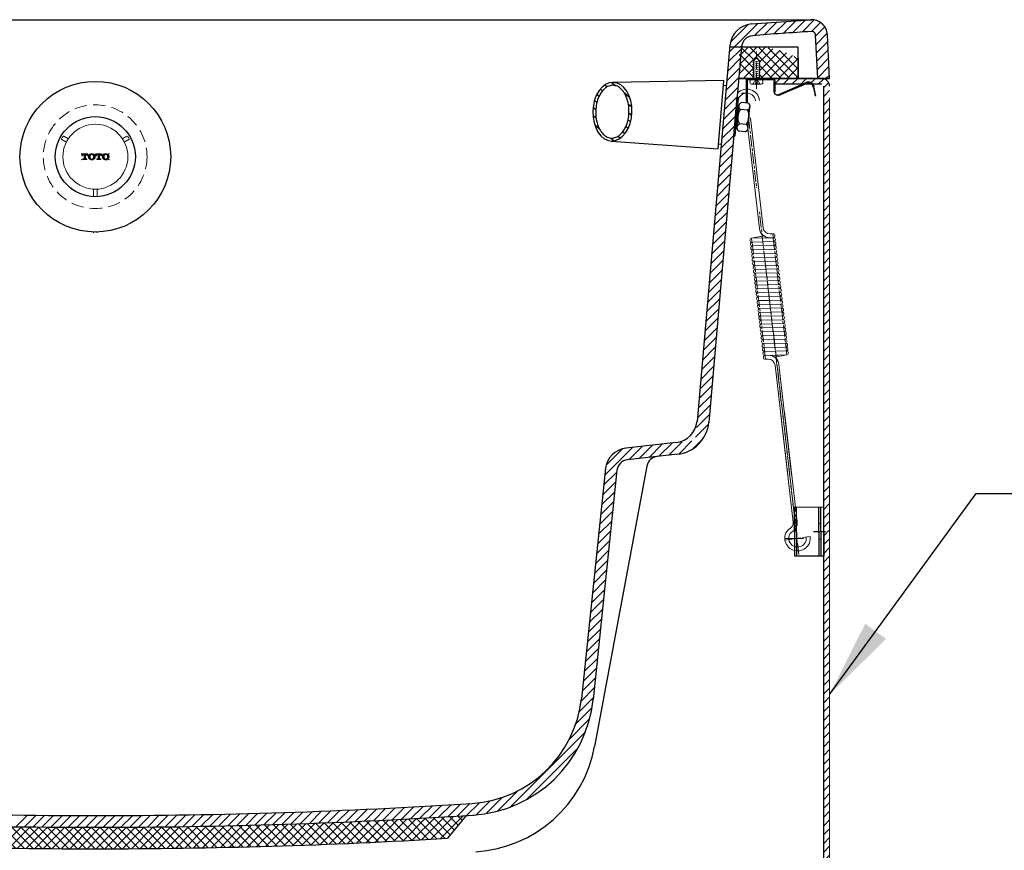
# Model space of a CAD drawing. Units: millimetres. Extents: x 125835 to 149171, y -66646 to -59789.
# Drawn here: x 129501 to 130004, y -64558 to -64134 of the extents above; entities that cross this region are included whole.
import ezdxf

# ---------------------------------------------------------------- set-up
doc = ezdxf.new("R2010")
doc.units = ezdxf.units.MM
for name, pattern in [('AM_ISO08W050', [18, 12, -1.5, 3, -1.5]), ('AM_ISO08W050x2', [9, 6, -0.75, 1.5, -0.75]), ('CENTER2', [28.575, 19.05, -3.175, 3.175, -3.175]), ('DASHDOT', [1, 0.5, -0.25, 0, -0.25]), ('DASHED2', [0.375, 0.25, -0.125]), ('HIDDEN', [9.525, 6.35, -3.175])]:
    doc.linetypes.add(name, pattern=pattern)
for name, color, linetype in [('1', 7, 'Continuous'), ('epron', 7, 'Continuous'), ('図', 7, 'Continuous'), ('标注', 7, 'Continuous')]:
    doc.layers.add(name, color=color, linetype=linetype)
for name, color, linetype, lineweight in [('AM_0N', 7, 'Continuous', 50), ('AM_7N', 4, 'AM_ISO08W050', 25), ('Duong tam', 5, 'DASHDOT', 13), ('Kich thuoc', 140, 'Continuous', 13), ('图层1', 5, 'HIDDEN', 5), ('图层2', 4, 'Continuous', 13), ('尺寸线', 7, 'Continuous', 9), ('标注线', 3, 'Continuous', 9), ('绘图层', 7, 'Continuous', 25)]:
    doc.layers.add(name, color=color, linetype=linetype, lineweight=lineweight)
doc.styles.get("Standard").update_dxf_attribs({"font": 'arial.ttf'})
doc.dimstyles.new('副本zxm', dxfattribs={"dimscale": 10, "dimtxt": 7, "dimasz": 4, "dimexe": 1.5, "dimexo": 1, "dimgap": 1.5, "dimtad": 1, "dimdec": 0, "dimdsep": 46, "dimtxsty": 'Standard', "dimcen": 0, "dimadec": 0, "dimazin": 2, "dimtm": 5, "dimtfac": 1, "dimtdec": 0, "dimtmove": 1, "dimatfit": 0, "dimfxl": 1, "dimtolj": 1, "dimtzin": 0, "dimlwd": -1, "dimlwe": -1, "dimarcsym": 0})
pattern_1 = [(90, (129434.887264, -64270.367535), (-0.0888492, 0), [])]

# ---------------------------------------------------------------- blocks, each defined once
blk = doc.blocks.new('A$C5C393B30')
at = {"layer": '1'}
for p, q in [((0.83, 16.82), (4.32, 17.13)), ((6.47, 4.4), (5.48, 15.41)), ((6.4, 19.98), (5.7, 19.92)), ((7.5, 0), (5.7, 19.92)), ((8.2, 0.06), (6.4, 19.98)), ((0.99, 3.91), (0, 14.91)), ((0.94, 4.43), (0.05, 14.39)), ((1.16, 13.16), (4.65, 13.47)), ((5.61, 13.89), (6.24, 13.94)), ((5.7, 12.89), (6.33, 12.95)), ((6.92, 14.26), (6.22, 14.19)), ((1.82, 5.84), (5.31, 6.15)), ((6.87, 6.97), (6.24, 6.92)), ((6.96, 5.98), (6.33, 5.92)), ((7.68, 5.79), (6.98, 5.73)), ((2.15, 2.18), (5.64, 2.49)), ((8.2, 0.06), (7.5, 0))]:
    blk.add_line(p, q, dxfattribs=at)
for centre, radius, start, end in [((2.18, 15.1), 2.19, 128.034, 242.2607), ((3.3, 15.2), 2.19, 308.034, 62.2607), ((7.72, 10.06), 7.25, 154.7031, 215.5916), ((-1.25, 9.25), 7.25, 334.7031, 35.5916), ((3.17, 4.12), 2.19, 128.034, 242.2607), ((4.29, 4.22), 2.19, 308.034, 62.2607)]:
    blk.add_arc(centre, radius, start, end, dxfattribs=at)
blk = doc.blocks.new('*D49')
at = {"layer": 'DEFPOINTS', "color": 0, "transparency": 16777216}
for p in [(129915.11, -64164.06), (129712.98, -64692.06), (129915.11, -64872.16)]:
    blk.add_point(p, dxfattribs=at)
at = {"layer": '标注线', "color": 0, "transparency": 16777216}
for p, q in [((129915.11, -64174.06), (129915.11, -64887.16)), ((129712.98, -64702.06), (129712.98, -64887.16)), ((129752.98, -64872.16), (129875.11, -64872.16)), ((129814.05, -64872.16), (129894.87, -65208.33)), ((129894.87, -65208.33), (130143.7, -65208.33))]:
    blk.add_line(p, q, dxfattribs=at)
for points in [[(129752.98, -64865.5), (129752.98, -64878.83), (129712.98, -64872.16)], [(129875.11, -64865.5), (129875.11, -64878.83), (129915.11, -64872.16)]]:
    blk.add_solid(points, dxfattribs=at)
at = {"layer": '标注线', "color": 0, "transparency": 16777216, "insert": (130019.28, -65147.45), "char_height": 70, "attachment_point": 5}
blk.add_mtext('\\A1;(202)', dxfattribs=at)
blk = doc.blocks.new('A$C36E445EB')
at = {"layer": '标注', "linetype": 'ByBlock'}
h = blk.add_hatch(dxfattribs=at)
h.set_pattern_fill('ANSI31', color=0, scale=0.5, angle=5, style=0)
h.set_pattern_definition([(140, (52567.5552, 3843.4305), (1.02042533, 1.216095553), [])])
h.paths.add_polyline_path([(14.62, 27.73), (13.64, 27.51), (16.34, 15.82), (17.31, 16.04)])
at = {"color": 0, "linetype": 'ByBlock'}
for p, q in [((14.62, 27.73), (0, 24.36)), ((13.64, 27.51), (19.26, 3.15)), ((14.62, 27.73), (20.24, 3.37)), ((0, 24.36), (5.62, 0)), ((1.53, 24.71), (7.15, 0.35)), ((2.5, 24.94), (8.13, 0.58)), ((17.31, 16.04), (16.34, 15.82)), ((20.24, 3.37), (5.62, 0))]:
    blk.add_line(p, q, dxfattribs=at)
at = {"layer": 'epron', "color": 0, "linetype": 'CENTER2'}
for p, q in [((7.89, 13.35), (1.88, 11.96)), ((22.74, 13.19), (13.64, 11.09))]:
    blk.add_line(p, q, dxfattribs=at)
at = {"layer": '图层2', "color": 0, "ltscale": 0.2}
for p, q in [((4.42, 16.66), (3.44, 16.43)), ((6.22, 8.86), (5.24, 8.64))]:
    blk.add_line(p, q, dxfattribs=at)
at = {"layer": '标注', "color": 0, "linetype": 'ByBlock'}
blk.add_line((4.34, 12.53), (4.34, 12.53), dxfattribs=at)

msp = doc.modelspace()

# ---------------------------------------------------------------- hatches: boundary and pattern name
at = {"lineweight": 0}
h = msp.add_hatch(dxfattribs=at)
h.set_pattern_fill('ANSI31', color=0, scale=0.027984, angle=45, style=0)
h.set_pattern_definition(pattern_1)
h.paths.add_polyline_path([(129534.34, -64204.99, -0.414214), (129534.17, -64205.16), (129533.72, -64205.16), (129533.72, -64205.53), (129534.71, -64205.53), (129535.69, -64205.53), (129535.69, -64205.16), (129535.25, -64205.16, -0.414214), (129535.07, -64204.99), (129535.07, -64202.95), (129535.35, -64202.95, -0.284915), (129535.84, -64203.25, -0.11565), (129535.91, -64203.57), (129535.91, -64203.69), (129536.3, -64203.69), (129536.3, -64202.59), (129534.71, -64202.59), (129533.11, -64202.59), (129533.11, -64203.69), (129533.5, -64203.69), (129533.5, -64203.57, -0.11565), (129533.58, -64203.25, -0.284915), (129534.06, -64202.95), (129534.34, -64202.95)])
h.paths.add_polyline_path([(129541.46, -64204.99, -0.414214), (129541.29, -64205.16), (129540.84, -64205.16), (129540.84, -64205.53), (129541.83, -64205.53), (129542.81, -64205.53), (129542.81, -64205.16), (129542.37, -64205.16, -0.414214), (129542.19, -64204.99), (129542.19, -64202.95), (129542.47, -64202.95, -0.284915), (129542.95, -64203.25, -0.11565), (129543.03, -64203.57), (129543.03, -64203.69), (129543.42, -64203.69), (129543.42, -64202.59), (129541.83, -64202.59), (129540.23, -64202.59), (129540.23, -64203.69), (129540.62, -64203.69), (129540.62, -64203.57, -0.11565), (129540.7, -64203.25, -0.284915), (129541.18, -64202.95), (129541.46, -64202.95)])
h = msp.add_hatch(dxfattribs=at)
h.set_pattern_fill('ANSI31', color=0, scale=0.027984, angle=45, style=0)
h.set_pattern_definition(pattern_1)
edge = h.paths.add_edge_path(flags=16)
edge.add_arc((129538.27, -64203.69), 0.835, 51.7167, 90)
edge.add_arc((129538.27, -64203.69), 0.835, 90, 128.2833)
edge.add_arc((129538.29, -64203.72), 0.878, 128.2833, 168.8155)
edge.add_arc((129539.98, -64204.06), 2.6, 168.8155, 180)
edge.add_arc((129539.98, -64204.06), 2.6, 180, 191.1845)
edge.add_arc((129538.29, -64204.39), 0.878, 191.1845, 231.7167)
edge.add_arc((129538.27, -64204.43), 0.835, 231.7167, 270)
edge.add_arc((129538.27, -64204.43), 0.835, 270, 308.2833)
edge.add_arc((129538.24, -64204.39), 0.878, 308.2833, 348.8155)
edge.add_arc((129536.55, -64204.06), 2.6, 348.8155, 360)
edge.add_arc((129536.55, -64204.06), 2.6, 0, 11.1845)
edge.add_arc((129538.24, -64203.72), 0.878, 11.1845, 51.7167)
edge = h.paths.add_edge_path()
edge.add_arc((129538.27, -64203.32), 2.33, 270, 297.3229)
edge.add_arc((129538.52, -64204.21), 1.44, 304.3714, 343.6861)
edge.add_arc((129538.02, -64204.06), 1.96, 343.6861, 360)
edge.add_arc((129538.02, -64204.06), 1.96, 0, 16.3139)
edge.add_arc((129538.52, -64203.91), 1.44, 16.3139, 55.6286)
edge.add_arc((129538.27, -64204.8), 2.33, 62.6771, 90)
edge.add_arc((129538.27, -64204.8), 2.33, 90, 117.3229)
edge.add_arc((129538.01, -64203.91), 1.44, 124.3714, 163.6861)
edge.add_arc((129538.51, -64204.06), 1.96, 163.6861, 180)
edge.add_arc((129538.51, -64204.06), 1.96, 180, 196.3139)
edge.add_arc((129538.01, -64204.21), 1.44, 196.3139, 235.6286)
edge.add_arc((129538.27, -64203.32), 2.33, 242.6771, 270)
h = msp.add_hatch(dxfattribs=at)
h.set_pattern_fill('ANSI31', color=0, scale=0.027984, angle=45, style=0)
h.set_pattern_definition(pattern_1)
edge = h.paths.add_edge_path()
edge.add_arc((129545.38, -64204.8), 2.33, 90, 117.3229)
edge.add_arc((129545.13, -64203.91), 1.44, 124.3714, 163.6861)
edge.add_arc((129545.63, -64204.06), 1.96, 163.6861, 180)
edge.add_arc((129545.63, -64204.06), 1.96, 180, 196.3139)
edge.add_arc((129545.13, -64204.21), 1.44, 196.3139, 235.6286)
edge.add_arc((129545.38, -64203.32), 2.33, 242.6771, 270)
edge.add_arc((129545.38, -64203.32), 2.33, 270, 297.3229)
edge.add_arc((129545.64, -64204.21), 1.44, 304.3714, 343.6861)
edge.add_arc((129545.14, -64204.06), 1.96, 343.6861, 360)
edge.add_arc((129545.14, -64204.06), 1.96, 0, 16.3139)
edge.add_arc((129545.64, -64203.91), 1.44, 16.3139, 55.6286)
edge.add_arc((129545.38, -64204.8), 2.33, 62.6771, 90)
edge = h.paths.add_edge_path(flags=16)
edge.add_arc((129547.1, -64204.06), 2.6, 168.8155, 180)
edge.add_arc((129547.1, -64204.06), 2.6, 180, 191.1845)
edge.add_arc((129545.41, -64204.39), 0.878, 191.1845, 231.7167)
edge.add_arc((129545.38, -64204.43), 0.835, 231.7167, 270)
edge.add_arc((129545.38, -64204.43), 0.835, 270, 308.2833)
edge.add_arc((129545.36, -64204.39), 0.878, 308.2833, 348.8155)
edge.add_arc((129543.67, -64204.06), 2.6, 348.8155, 360)
edge.add_arc((129543.67, -64204.06), 2.6, 0, 11.1845)
edge.add_arc((129545.36, -64203.72), 0.878, 11.1845, 51.7167)
edge.add_arc((129545.38, -64203.69), 0.835, 51.7167, 90)
edge.add_arc((129545.38, -64203.69), 0.835, 90, 128.2833)
edge.add_arc((129545.41, -64203.72), 0.878, 128.2833, 168.8155)
at = {"layer": '尺寸线', "lineweight": 9}
h = msp.add_hatch(dxfattribs=at)
h.set_pattern_fill('ANSI31', color=0, scale=0.1)
h.set_pattern_definition([(45, (232237.5542, -73371.63154), (-0.224506403, 0.224506403), [])])
h.paths.add_polyline_path([(129889.21, -64172.22, -0.539747), (129887.11, -64170.84), (129887.11, -64165.06, 0.414214), (129886.11, -64164.06), (129883.95, -64164.06), (129883.95, -64164.56), (129886.11, -64164.56, -0.414214), (129886.61, -64165.06), (129886.61, -64170.84, 0.539747), (129889.41, -64172.68), (129903.31, -64166.65, -0.479714), (129906.76, -64168.47), (129907.69, -64173.29), (129908.15, -64173.03), (129907.25, -64168.38, 0.479714), (129903.12, -64166.19)])
h.paths.add_polyline_path([(129875.45, -64164.56), (129875.45, -64164.06), (129872.65, -64164.06), (129872.65, -64168.06), (129873.15, -64168.06), (129873.15, -64164.56)])
h.paths.add_polyline_path([(129873.15, -64176.62), (129872.65, -64176.58), (129872.65, -64175.06), (129873.15, -64175.06)])
h = msp.add_hatch(dxfattribs=at)
h.set_pattern_fill('ANSI31', color=0)
h.set_pattern_definition([(45, (231878.4147, -73431.9283), (-2.24506403, 2.24506403), [])])
h.paths.add_polyline_path([(129915.11, -64168.06, 0.414214), (129911.11, -64164.06), (129887.11, -64164.06), (129887.11, -64167.06), (129911.11, -64167.06, -0.414214), (129912.11, -64168.06), (129912.11, -64572.58), (129912.11, -64688.06, -0.414214), (129911.11, -64689.06), (129888.11, -64689.06), (129888.11, -64692.06), (129911.11, -64692.06, 0.414214), (129915.11, -64688.06)])
at = {"layer": '标注'}
h = msp.add_hatch(dxfattribs=at)
h.set_pattern_fill('ANSI31', color=0, angle=95.4072, style=0)
h.set_pattern_definition([(140.40725, (125739.1117, -74775.8878), (-2.0235116, -2.4466356), [])])
edge = h.paths.add_edge_path(flags=16)
edge.add_spline(control_points=[(129803.8, -64194.56), (129803.06, -64194.54), (129802.32, -64194.36), (129800.87, -64193.67), (129800.15, -64193.16), (129798.81, -64191.8), (129798.19, -64190.95), (129797.12, -64188.97), (129796.68, -64187.85), (129796.01, -64185.44), (129795.8, -64184.14), (129795.61, -64181.5), (129795.65, -64180.15), (129795.98, -64177.53), (129796.26, -64176.25), (129797.06, -64173.87), (129797.57, -64172.77), (129798.74, -64170.86), (129799.41, -64170.05), (129800.82, -64168.76), (129801.56, -64168.29), (129803.05, -64167.68), (129803.79, -64167.55), (129805.27, -64167.59), (129806, -64167.76), (129807.46, -64168.45), (129808.17, -64168.97), (129809.51, -64170.33), (129810.13, -64171.18), (129811.2, -64173.16), (129811.65, -64174.28), (129812.31, -64176.7), (129812.53, -64177.99), (129812.71, -64180.63), (129812.67, -64181.98), (129812.34, -64184.61), (129812.06, -64185.89), (129811.26, -64188.26), (129810.75, -64189.36), (129809.58, -64191.27), (129808.91, -64192.08), (129807.5, -64193.36), (129806.76, -64193.84), (129805.27, -64194.44), (129804.53, -64194.58), (129803.8, -64194.56)], knot_values=[0, 0, 0, 0, 0.285651, 0.285651, 0.571303, 0.571303, 0.856954, 0.856954, 1.142605, 1.142605, 1.428257, 1.428257, 1.713908, 1.713908, 1.999559, 1.999559, 2.28521, 2.28521, 2.570862, 2.570862, 2.856513, 2.856513, 3.142164, 3.142164, 3.427816, 3.427816, 3.713467, 3.713467, 3.999118, 3.999118, 4.28477, 4.28477, 4.570421, 4.570421, 4.856072, 4.856072, 5.141723, 5.141723, 5.427375, 5.427375, 5.713026, 5.713026, 5.998677, 5.998677, 6.283185, 6.283185, 6.283185, 6.283185], degree=3, periodic=0)
edge = h.paths.add_edge_path()
edge.add_ellipse((129804.16, -64181.06), major_axis=(-0.41, -14.99), ratio=0.666667, start_angle=0, end_angle=360, ccw=False)
at = {"layer": '标注线'}
h = msp.add_hatch(dxfattribs=at)
h.set_pattern_fill('ANSI31', color=0)
h.set_pattern_definition([(45, (12264.538, -9122.4857), (-2.24506403, 2.24506403), [])])
h.paths.add_polyline_path([(129875.25, -64136.24, -0.003267), (129905.48, -64134.08, -0.418636), (129913.99, -64141.66), (129915.11, -64164.06), (129909.1, -64164.06), (129908, -64141.96, 0.418636), (129905.87, -64140.06, 0.003267), (129875.71, -64142.23, 0.366567), (129870.2, -64147.68), (129862.95, -64230.64, -0.014176), (129856.99, -64229.84), (129864.23, -64147.16, -0.366567)])
h.paths.add_polyline_path([(129856.99, -64229.84, 0.014176), (129862.95, -64230.64), (129853.4, -64339.79, -0.357362), (129837.45, -64356.11), (129811.83, -64358.95, 0.352697), (129806.53, -64364.3), (129794.32, -64481.47, -0.365791), (129732.91, -64540.49, -0.016058), (129539.98, -64546.7), (129539.98, -64540.7, 0.016058), (129732.53, -64534.51, 0.365791), (129788.35, -64480.85), (129800.56, -64363.67, -0.352697), (129811.17, -64352.99), (129836.79, -64350.14), (129846.56, -64349.06), (129847.42, -64339.29)])
h = msp.add_hatch(dxfattribs=at)
h.set_pattern_fill('ANSI37', color=0)
h.set_pattern_definition([(45, (5895.5435, 342.3552), (-2.24506403, 2.24506403), []), (135, (5895.5435, 342.3552), (-2.24506403, -2.24506403), [])])
h.paths.add_polyline_path([(129539.98, -64546.7, -0.015766), (129350.55, -64540.72), (129360.03, -64552.32, 0.014922), (129539.98, -64557.7)])
h.paths.add_polyline_path([(129719.94, -64552.32), (129729.42, -64540.72, -0.015766), (129539.98, -64546.7), (129539.98, -64557.7, 0.014922)])

# ---------------------------------------------------------------- linework, layer by layer
at = {"color": 0}
for p, q in [((129173.97, -64134.06), (129906, -64134.06)), ((129875.25, -64136.24), (129905.48, -64134.08)), ((129915.11, -64164.06), (129913.99, -64141.66)), ((129915.11, -64164.06), (129913.99, -64141.66)), ((129909.1, -64164.06), (129908, -64141.96)), ((129909.1, -64164.06), (129908, -64141.96)), ((129864.23, -64147.16), (129847.42, -64339.29)), ((129870.2, -64147.68), (129853.39, -64339.82)), ((129870.2, -64147.68), (129853.39, -64339.82)), ((129899.06, -64153.91), (129899.06, -64164.06)), ((129861.04, -64165.1), (129804.26, -64166.07)), ((129858.27, -64200.03), (129861.04, -64165.1)), ((129868.77, -64164.06), (129915.11, -64164.06)), ((129915.11, -64164.06), (129868.77, -64164.06)), ((129915.11, -64164.06), (129869.06, -64164.06)), ((129860.93, -64167.59), (129862.44, -64167.64)), ((129803.75, -64196.06), (129858.27, -64200.03)), ((129858.47, -64197.54), (129859.86, -64197.58)), ((129836.79, -64350.14), (129811.05, -64353)), ((129837.45, -64356.11), (129811.83, -64358.95)), ((129837.45, -64356.11), (129827.07, -64357.26)), ((129821.83, -64362.13), (129795.11, -64505.48)), ((129729.42, -64540.72), (129719.94, -64552.32))]:
    msp.add_line(p, q, dxfattribs=at)
for p, q in [((129877.75, -64153.2), (129876.25, -64155.06)), ((129879.25, -64155.06), (129877.75, -64153.2))]:
    msp.add_line(p, q)
at = {"color": 0, "linetype": 'ByBlock'}
for p, q in [((129870.65, -64164.06), (129877.75, -64164.06)), ((129877.75, -64164.06), (129884.11, -64164.06)), ((129882.75, -64164.06), (129884.11, -64164.06)), ((129882.75, -64164.06), (129884.11, -64164.06))]:
    msp.add_line(p, q, dxfattribs=at)
at = {"color": 0}
msp.add_circle((129540.07, -64204.06), 38.5, dxfattribs=at)
for centre, radius, start, end in [((129876.18, -64148.21), 12, 94.4749, 175), ((129906, -64142.06), 8, 2.8624, 93.7262), ((129906, -64142.06), 8, 2.8624, 93.7262), ((130056.26, -66449.17), 2314, 93.72624, 94.47488), ((130056.26, -66449.17), 2314, 93.72624, 94.47488), ((129906, -64142.06), 2, 2.8624, 93.7262), ((129876.18, -64148.21), 6, 94.4749, 175), ((129876.18, -64148.21), 6, 94.4749, 175), ((129835.47, -64338.22), 12, 276.3402, 355), ((129835.47, -64338.22), 18, 276.3402, 355), ((129835.47, -64338.22), 18, 276.3402, 355), ((129827.73, -64363.23), 6, 96.3402, 169.4414), ((129827.73, -64363.23), 6, 96.3402, 169.4414), ((129730.23, -64493.38), 66, 273.7126, 349.4414), ((129540.11, -61540.7), 3000, 266.31775, 269.99758), ((129539.86, -61540.7), 3000, 270.00242, 273.68225), ((129540.11, -61540.7), 3006, 266.30614, 269.99758), ((129539.86, -61540.7), 3006, 270.00242, 273.69386), ((129540.11, -61540.7), 3017, 266.57807, 269.99758), ((129539.86, -61540.7), 3017, 270.00242, 273.42193)]:
    msp.add_arc(centre, radius, start, end, dxfattribs=at)
at = {"color": 0, "extrusion": (0, 0, -1)}
msp.add_ellipse((129804.16, -64181.06), major_axis=(-0.41, -14.99), ratio=0.666667, dxfattribs=at)
at = {"color": 0}
msp.add_open_spline([(129803.8, -64194.56), (129803.06, -64194.54), (129802.32, -64194.36), (129800.87, -64193.67), (129800.15, -64193.16), (129798.81, -64191.8), (129798.19, -64190.95), (129797.12, -64188.97), (129796.68, -64187.85), (129796.01, -64185.44), (129795.8, -64184.14), (129795.61, -64181.5), (129795.65, -64180.15), (129795.98, -64177.53), (129796.26, -64176.25), (129797.06, -64173.87), (129797.57, -64172.77), (129798.74, -64170.86), (129799.41, -64170.05), (129800.82, -64168.76), (129801.56, -64168.29), (129803.05, -64167.68), (129803.79, -64167.55), (129805.27, -64167.59), (129806, -64167.76), (129807.46, -64168.45), (129808.17, -64168.97), (129809.51, -64170.33), (129810.13, -64171.18), (129811.2, -64173.16), (129811.65, -64174.28), (129812.31, -64176.7), (129812.53, -64177.99), (129812.71, -64180.63), (129812.67, -64181.98), (129812.34, -64184.61), (129812.06, -64185.89), (129811.26, -64188.26), (129810.75, -64189.36), (129809.58, -64191.27), (129808.91, -64192.08), (129807.5, -64193.36), (129806.76, -64193.84), (129805.27, -64194.44), (129804.53, -64194.58), (129803.8, -64194.56)], degree=3, knots=[0, 0, 0, 0, 0.285651, 0.285651, 0.571303, 0.571303, 0.856954, 0.856954, 1.142605, 1.142605, 1.428257, 1.428257, 1.713908, 1.713908, 1.999559, 1.999559, 2.28521, 2.28521, 2.570862, 2.570862, 2.856513, 2.856513, 3.142164, 3.142164, 3.427816, 3.427816, 3.713467, 3.713467, 3.999118, 3.999118, 4.28477, 4.28477, 4.570421, 4.570421, 4.856072, 4.856072, 5.141723, 5.141723, 5.427375, 5.427375, 5.713026, 5.713026, 5.998677, 5.998677, 6.283185, 6.283185, 6.283185, 6.283185], dxfattribs=at)
at = {"color": 0, "linetype": 'Continuous', "lineweight": 15}
for points in [[(129539.07, -64242.89), (129539.07, -64242.81), (129539.07, -64242.72), (129539.07, -64242.64)], [(129541.07, -64242.63), (129541.07, -64242.71), (129541.07, -64242.8), (129541.07, -64242.89)]]:
    msp.add_open_spline(points, degree=3, dxfattribs=at)
at = {"layer": '1', "color": 0}
for p, q in [((129915.11, -64164.06), (129885.11, -64164.06)), ((129910.11, -64164.06), (129885.11, -64164.06)), ((129887.11, -64167.06), (129887.11, -64164.06)), ((129911.11, -64167.06), (129887.11, -64167.06)), ((129912.11, -64572.58), (129912.11, -64168.06)), ((129800.59, -64363.36), (129788.35, -64480.85)), ((129806.53, -64364.3), (129794.32, -64481.47))]:
    msp.add_line(p, q, dxfattribs=at)
at = {"layer": '1', "color": 0, "linetype": 'Continuous', "lineweight": 0}
for p, q in [((129533.11, -64203.69), (129533.11, -64202.59)), ((129533.11, -64202.59), (129534.71, -64202.59)), ((129533.5, -64203.69), (129533.11, -64203.69)), ((129533.5, -64203.57), (129533.5, -64203.69)), ((129533.72, -64205.53), (129533.72, -64205.16)), ((129533.72, -64205.16), (129534.17, -64205.16)), ((129534.71, -64205.53), (129533.72, -64205.53)), ((129534.34, -64202.95), (129534.06, -64202.95)), ((129534.34, -64204.99), (129534.34, -64202.95)), ((129534.71, -64202.59), (129536.3, -64202.59)), ((129535.69, -64205.53), (129534.71, -64205.53)), ((129535.35, -64202.95), (129535.07, -64202.95)), ((129535.07, -64202.95), (129535.07, -64204.99)), ((129535.25, -64205.16), (129535.69, -64205.16)), ((129535.69, -64205.16), (129535.69, -64205.53)), ((129535.91, -64203.69), (129535.91, -64203.57)), ((129536.3, -64203.69), (129535.91, -64203.69)), ((129536.3, -64202.59), (129536.3, -64203.69)), ((129540.23, -64202.59), (129541.83, -64202.59)), ((129540.23, -64203.69), (129540.23, -64202.59)), ((129540.62, -64203.69), (129540.23, -64203.69)), ((129540.62, -64203.57), (129540.62, -64203.69)), ((129540.84, -64205.16), (129541.29, -64205.16)), ((129540.84, -64205.53), (129540.84, -64205.16)), ((129541.83, -64205.53), (129540.84, -64205.53)), ((129541.46, -64202.95), (129541.18, -64202.95)), ((129541.46, -64204.99), (129541.46, -64202.95)), ((129541.83, -64202.59), (129543.42, -64202.59)), ((129542.81, -64205.53), (129541.83, -64205.53)), ((129542.19, -64202.95), (129542.19, -64204.99)), ((129542.47, -64202.95), (129542.19, -64202.95)), ((129542.37, -64205.16), (129542.81, -64205.16)), ((129542.81, -64205.16), (129542.81, -64205.53)), ((129543.03, -64203.69), (129543.03, -64203.57)), ((129543.42, -64203.69), (129543.03, -64203.69)), ((129543.42, -64202.59), (129543.42, -64203.69))]:
    msp.add_line(p, q, dxfattribs=at)
at = {"layer": '1', "color": 0}
msp.add_circle((129540.07, -64204.06), 20.45, dxfattribs=at)
for centre, radius, start, end in [((129911.11, -64168.06), 4, 0, 90), ((129812.5, -64364.92), 12, 96.3402, 174.0506), ((129812.5, -64364.92), 6, 96.3402, 174.0506), ((129728.67, -64474.63), 60, 273.6822, 354.0506), ((129728.67, -64474.63), 66, 273.6822, 354.0506)]:
    msp.add_arc(centre, radius, start, end, dxfattribs=at)
at = {"layer": '1', "color": 0, "linetype": 'Continuous', "lineweight": 0}
for centre, radius, start, end in [((129534.21, -64203.57), 0.706, 153.6122, 180), ((129534.06, -64203.49), 0.54, 90, 153.6122), ((129534.17, -64204.99), 0.172, 270, 0), ((129535.25, -64204.99), 0.172, 180, 270), ((129535.35, -64203.49), 0.54, 26.3878, 90), ((129535.2, -64203.57), 0.706, 0, 26.3878), ((129538.51, -64204.06), 1.96, 163.6861, 180), ((129538.51, -64204.06), 1.96, 180, 196.3139), ((129538.01, -64203.91), 1.44, 124.3714, 163.6861), ((129538.01, -64204.21), 1.44, 196.3139, 235.6286), ((129538.27, -64204.8), 2.33, 90, 117.3229), ((129538.27, -64203.32), 2.33, 242.6771, 270), ((129539.98, -64204.06), 2.6, 168.8155, 180), ((129539.98, -64204.06), 2.6, 180, 191.1845), ((129538.29, -64203.72), 0.878, 128.2833, 168.8155), ((129538.29, -64204.39), 0.878, 191.1845, 231.7167), ((129538.27, -64203.69), 0.835, 90, 128.2833), ((129538.27, -64204.43), 0.835, 231.7167, 270), ((129538.27, -64204.8), 2.33, 62.6771, 90), ((129538.27, -64203.69), 0.835, 51.7167, 90), ((129538.27, -64204.43), 0.835, 270, 308.2833), ((129538.27, -64203.32), 2.33, 270, 297.3229), ((129538.24, -64203.72), 0.878, 11.1845, 51.7167), ((129538.24, -64204.39), 0.878, 308.2833, 348.8155), ((129536.55, -64204.06), 2.6, 0, 11.1845), ((129536.55, -64204.06), 2.6, 348.8155, 0), ((129538.52, -64203.91), 1.44, 16.3139, 55.6286), ((129538.52, -64204.21), 1.44, 304.3714, 343.6861), ((129538.02, -64204.06), 1.96, 0, 16.3139), ((129538.02, -64204.06), 1.96, 343.6861, 0), ((129541.33, -64203.57), 0.706, 153.6122, 180), ((129541.18, -64203.49), 0.54, 90, 153.6122), ((129541.29, -64204.99), 0.172, 270, 0), ((129542.37, -64204.99), 0.172, 180, 270), ((129542.47, -64203.49), 0.54, 26.3878, 90), ((129542.32, -64203.57), 0.706, 0, 26.3878), ((129545.63, -64204.06), 1.96, 163.6861, 180), ((129545.63, -64204.06), 1.96, 180, 196.3139), ((129545.13, -64203.91), 1.44, 124.3714, 163.6861), ((129545.13, -64204.21), 1.44, 196.3139, 235.6286), ((129545.38, -64204.8), 2.33, 90, 117.3229), ((129545.38, -64203.32), 2.33, 242.6771, 270), ((129547.1, -64204.06), 2.6, 168.8155, 180), ((129547.1, -64204.06), 2.6, 180, 191.1845), ((129545.41, -64203.72), 0.878, 128.2833, 168.8155), ((129545.41, -64204.39), 0.878, 191.1845, 231.7167), ((129545.38, -64203.69), 0.835, 90, 128.2833), ((129545.38, -64204.43), 0.835, 231.7167, 270), ((129545.38, -64204.8), 2.33, 62.6771, 90), ((129545.38, -64203.69), 0.835, 51.7167, 90), ((129545.38, -64204.43), 0.835, 270, 308.2833), ((129545.38, -64203.32), 2.33, 270, 297.3229), ((129545.36, -64203.72), 0.878, 11.1845, 51.7167), ((129545.36, -64204.39), 0.878, 308.2833, 348.8155), ((129543.67, -64204.06), 2.6, 0, 11.1845), ((129543.67, -64204.06), 2.6, 348.8155, 0), ((129545.64, -64203.91), 1.44, 16.3139, 55.6286), ((129545.64, -64204.21), 1.44, 304.3714, 343.6861), ((129545.14, -64204.06), 1.96, 0, 16.3139), ((129545.14, -64204.06), 1.96, 343.6861, 0)]:
    msp.add_arc(centre, radius, start, end, dxfattribs=at)
at = {"layer": '1', "color": 0, "lineweight": 0}
for p in [(129533.11, -64202.59), (129533.11, -64205.53), (129540.11, -64202.79), (129547.1, -64202.59), (129547.1, -64205.53)]:
    msp.add_point(p, dxfattribs=at)
at = {"layer": 'AM_0N', "color": 0, "lineweight": 5}
for p, q in [((129881.24, -64240.47), (129874.78, -64184.21)), ((129873.37, -64189.47), (129879.26, -64240.7)), ((129875.21, -64245.72), (129881.42, -64244.43)), ((129875.39, -64245.7), (129886.44, -64245.44)), ((129886.48, -64247.44), (129875.44, -64247.7)), ((129875.62, -64247.69), (129886.67, -64247.43)), ((129886.21, -64243.44), (129884.7, -64243.48)), ((129884.75, -64245.48), (129886.25, -64245.44)), ((129886.43, -64245.42), (129886.34, -64245.44)), ((129886.66, -64247.42), (129886.57, -64247.44)), ((129875.44, -64247.71), (129875.53, -64247.69)), ((129886.71, -64249.43), (129875.67, -64249.69)), ((129875.67, -64249.71), (129875.76, -64249.69)), ((129875.85, -64249.69), (129886.9, -64249.43)), ((129886.94, -64251.43), (129875.9, -64251.69)), ((129875.9, -64251.7), (129875.99, -64251.68)), ((129876.08, -64251.68), (129887.12, -64251.43)), ((129886.89, -64249.41), (129886.8, -64249.43)), ((129887.12, -64251.41), (129887.03, -64251.43)), ((129887.17, -64253.42), (129876.13, -64253.68)), ((129876.13, -64253.7), (129876.22, -64253.68)), ((129876.31, -64253.68), (129887.35, -64253.42)), ((129887.4, -64255.42), (129876.36, -64255.68)), ((129876.36, -64255.69), (129876.45, -64255.68)), ((129876.54, -64255.67), (129887.58, -64255.42)), ((129887.63, -64257.42), (129876.59, -64257.67)), ((129876.77, -64257.67), (129887.81, -64257.41)), ((129887.35, -64253.4), (129887.26, -64253.42)), ((129887.58, -64255.4), (129887.49, -64255.42)), ((129887.81, -64257.39), (129887.72, -64257.41)), ((129876.59, -64257.69), (129876.68, -64257.67)), ((129887.86, -64259.41), (129876.82, -64259.67)), ((129876.82, -64259.68), (129876.91, -64259.67)), ((129877, -64259.66), (129888.04, -64259.41)), ((129888.09, -64261.41), (129877.04, -64261.66)), ((129877.05, -64261.68), (129877.14, -64261.66)), ((129877.23, -64261.66), (129888.27, -64261.4)), ((129888.04, -64259.39), (129887.95, -64259.41)), ((129888.27, -64261.38), (129888.18, -64261.4)), ((129888.32, -64263.4), (129877.27, -64263.66)), ((129877.28, -64263.68), (129877.37, -64263.66)), ((129877.46, -64263.65), (129888.5, -64263.4)), ((129888.55, -64265.4), (129877.5, -64265.65)), ((129877.51, -64265.67), (129877.59, -64265.65)), ((129877.69, -64265.65), (129888.73, -64265.39)), ((129888.78, -64267.39), (129877.73, -64267.65)), ((129877.73, -64267.67), (129877.82, -64267.65)), ((129877.91, -64267.64), (129888.96, -64267.39)), ((129888.5, -64263.38), (129888.41, -64263.4)), ((129888.73, -64265.38), (129888.64, -64265.39)), ((129888.96, -64267.37), (129888.87, -64267.39)), ((129889, -64269.39), (129877.96, -64269.64)), ((129877.96, -64269.66), (129878.05, -64269.64)), ((129878.14, -64269.64), (129889.19, -64269.38)), ((129889.23, -64271.38), (129878.19, -64271.64)), ((129878.19, -64271.66), (129878.28, -64271.64)), ((129878.37, -64271.64), (129889.42, -64271.38)), ((129889.18, -64269.37), (129889.1, -64269.38)), ((129889.41, -64271.36), (129889.32, -64271.38)), ((129889.46, -64273.38), (129878.42, -64273.63)), ((129878.42, -64273.65), (129878.51, -64273.63)), ((129878.6, -64273.63), (129889.65, -64273.37)), ((129889.69, -64275.37), (129878.65, -64275.63)), ((129878.65, -64275.65), (129878.74, -64275.63)), ((129878.83, -64275.63), (129889.87, -64275.37)), ((129889.92, -64277.37), (129878.88, -64277.63)), ((129878.88, -64277.64), (129878.97, -64277.62)), ((129879.06, -64277.62), (129890.1, -64277.36)), ((129889.64, -64273.36), (129889.55, -64273.38)), ((129889.87, -64275.35), (129889.78, -64275.37)), ((129890.1, -64277.35), (129890.01, -64277.37)), ((129890.15, -64279.36), (129879.11, -64279.62)), ((129879.11, -64279.64), (129879.2, -64279.62)), ((129879.29, -64279.62), (129890.33, -64279.36)), ((129890.38, -64281.36), (129879.34, -64281.62)), ((129879.34, -64281.63), (129879.43, -64281.61)), ((129879.52, -64281.61), (129890.56, -64281.35)), ((129890.33, -64279.34), (129890.24, -64279.36)), ((129890.56, -64281.34), (129890.47, -64281.36)), ((129890.61, -64283.35), (129879.57, -64283.61)), ((129879.57, -64283.63), (129879.66, -64283.61)), ((129879.75, -64283.61), (129890.79, -64283.35)), ((129890.84, -64285.35), (129879.79, -64285.61)), ((129879.8, -64285.62), (129879.89, -64285.6)), ((129879.98, -64285.6), (129891.02, -64285.34)), ((129891.07, -64287.34), (129880.02, -64287.6)), ((129880.03, -64287.62), (129880.12, -64287.6)), ((129880.21, -64287.6), (129891.25, -64287.34)), ((129890.79, -64283.33), (129890.7, -64283.35)), ((129891.02, -64285.33), (129890.93, -64285.35)), ((129891.25, -64287.32), (129891.16, -64287.34)), ((129891.3, -64289.34), (129880.25, -64289.6)), ((129880.26, -64289.61), (129880.35, -64289.6)), ((129880.44, -64289.59), (129891.48, -64289.34)), ((129891.53, -64291.33), (129880.48, -64291.59)), ((129880.48, -64291.61), (129880.57, -64291.59)), ((129880.67, -64291.59), (129891.71, -64291.33)), ((129891.48, -64289.32), (129891.39, -64289.34)), ((129891.71, -64291.31), (129891.62, -64291.33)), ((129891.75, -64293.33), (129880.71, -64293.59)), ((129880.71, -64293.6), (129880.8, -64293.59)), ((129880.89, -64293.58), (129891.94, -64293.33)), ((129891.98, -64295.33), (129880.94, -64295.58)), ((129880.94, -64295.6), (129881.03, -64295.58)), ((129881.12, -64295.58), (129892.17, -64295.32)), ((129892.21, -64297.32), (129881.17, -64297.58)), ((129881.17, -64297.59), (129881.26, -64297.58)), ((129881.35, -64297.57), (129892.4, -64297.32)), ((129891.94, -64293.31), (129891.85, -64293.33)), ((129892.16, -64295.3), (129892.07, -64295.32)), ((129892.39, -64297.3), (129892.3, -64297.32)), ((129892.44, -64299.32), (129881.4, -64299.57)), ((129881.4, -64299.59), (129881.49, -64299.57)), ((129881.58, -64299.57), (129892.62, -64299.31)), ((129892.67, -64301.31), (129881.63, -64301.57)), ((129881.63, -64301.59), (129881.72, -64301.57)), ((129881.81, -64301.56), (129892.85, -64301.31)), ((129892.62, -64299.3), (129892.53, -64299.31)), ((129892.85, -64301.29), (129892.76, -64301.31)), ((129892.9, -64303.31), (129881.86, -64303.56)), ((129881.86, -64303.58), (129881.95, -64303.56)), ((129882.04, -64303.56), (129893.08, -64303.3)), ((129893.13, -64305.3), (129882.09, -64305.56)), ((129893.13, -64305.3), (129882.09, -64305.56)), ((129882.09, -64305.58), (129882.18, -64305.56)), ((129882.09, -64305.58), (129882.18, -64305.56)), ((129882.27, -64305.56), (129889.08, -64305.4)), ((129883.78, -64305.52), (129882.27, -64305.56)), ((129882.32, -64307.55), (129883.82, -64307.52)), ((129893.31, -64305.28), (129887.11, -64306.57)), ((129893.08, -64303.29), (129892.99, -64303.3)), ((129893.08, -64303.29), (129892.99, -64303.3)), ((129887.28, -64310.53), (129893.74, -64366.78)), ((129895.73, -64366.56), (129889.27, -64310.3)), ((129890.04, -64334.59), (129896.5, -64390.84)), ((129898.49, -64390.61), (129892.03, -64334.36))]:
    msp.add_line(p, q, dxfattribs=at)
for centre, radius, start, end in [((129872.84, -64176.03), 6.5, 6.5523, 136.5818), ((129872.84, -64176.03), 4.5, 6.5523, 186.5523), ((129884.62, -64240.08), 5.4, 186.5523, 271.3362), ((129884.62, -64240.08), 3.4, 186.5523, 271.3362), ((129875.42, -64246.7), 1, 91.3362, 271.3362), ((129886.23, -64244.44), 1, 271.3362, 91.3362), ((129886.23, -64244.44), 1, 281.7684, 6.5523), ((129886.46, -64246.44), 1, 271.3362, 91.3362), ((129886.69, -64248.43), 1, 271.3362, 91.3362), ((129875.65, -64248.69), 1, 91.3362, 271.3362), ((129875.88, -64250.69), 1, 91.3362, 271.3362), ((129876.1, -64252.68), 1, 91.3362, 271.3362), ((129886.92, -64250.43), 1, 271.3362, 91.3362), ((129887.15, -64252.42), 1, 271.3362, 91.3362), ((129876.33, -64254.68), 1, 91.3362, 271.3362), ((129876.56, -64256.67), 1, 91.3362, 271.3362), ((129887.38, -64254.42), 1, 271.3362, 91.3362), ((129887.61, -64256.42), 1, 271.3362, 91.3362), ((129887.84, -64258.41), 1, 271.3362, 91.3362), ((129876.79, -64258.67), 1, 91.3362, 271.3362), ((129877.02, -64260.66), 1, 91.3362, 271.3362), ((129877.25, -64262.66), 1, 91.3362, 271.3362), ((129888.06, -64260.41), 1, 271.3362, 91.3362), ((129888.29, -64262.4), 1, 271.3362, 91.3362), ((129877.48, -64264.65), 1, 91.3362, 271.3362), ((129877.71, -64266.65), 1, 91.3362, 271.3362), ((129877.94, -64268.64), 1, 91.3362, 271.3362), ((129888.52, -64264.4), 1, 271.3362, 91.3362), ((129888.75, -64266.39), 1, 271.3362, 91.3362), ((129888.98, -64268.39), 1, 271.3362, 91.3362), ((129878.17, -64270.64), 1, 91.3362, 271.3362), ((129878.4, -64272.64), 1, 91.3362, 271.3362), ((129889.21, -64270.38), 1, 271.3362, 91.3362), ((129889.44, -64272.38), 1, 271.3362, 91.3362), ((129878.63, -64274.63), 1, 91.3362, 271.3362), ((129878.85, -64276.63), 1, 91.3362, 271.3362), ((129879.08, -64278.62), 1, 91.3362, 271.3362), ((129889.67, -64274.37), 1, 271.3362, 91.3362), ((129889.9, -64276.37), 1, 271.3362, 91.3362), ((129890.13, -64278.36), 1, 271.3362, 91.3362), ((129879.31, -64280.62), 1, 91.3362, 271.3362), ((129879.54, -64282.61), 1, 91.3362, 271.3362), ((129890.36, -64280.36), 1, 271.3362, 91.3362), ((129890.59, -64282.35), 1, 271.3362, 91.3362), ((129879.77, -64284.61), 1, 91.3362, 271.3362), ((129880, -64286.6), 1, 91.3362, 271.3362), ((129880.23, -64288.6), 1, 91.3362, 271.3362), ((129890.81, -64284.35), 1, 271.3362, 91.3362), ((129891.04, -64286.34), 1, 271.3362, 91.3362), ((129891.27, -64288.34), 1, 271.3362, 91.3362), ((129880.46, -64290.59), 1, 91.3362, 271.3362), ((129880.69, -64292.59), 1, 91.3362, 271.3362), ((129891.5, -64290.34), 1, 271.3362, 91.3362), ((129891.73, -64292.33), 1, 271.3362, 91.3362), ((129880.92, -64294.58), 1, 91.3362, 271.3362), ((129881.15, -64296.58), 1, 91.3362, 271.3362), ((129881.38, -64298.57), 1, 91.3362, 271.3362), ((129891.96, -64294.33), 1, 271.3362, 91.3362), ((129892.19, -64296.32), 1, 271.3362, 91.3362), ((129892.42, -64298.32), 1, 271.3362, 91.3362), ((129881.61, -64300.57), 1, 91.3362, 271.3362), ((129881.83, -64302.56), 1, 91.3362, 271.3362), ((129892.65, -64300.31), 1, 271.3362, 91.3362), ((129892.88, -64302.31), 1, 271.3362, 91.3362), ((129882.06, -64304.56), 1, 91.3362, 271.3362), ((129882.29, -64306.55), 1, 91.3362, 271.3362), ((129882.29, -64306.55), 1, 91.3362, 271.3362), ((129882.29, -64306.55), 1, 101.7684, 186.5523), ((129883.9, -64310.92), 5.4, 6.5523, 91.3362), ((129883.9, -64310.92), 3.4, 6.5523, 91.3362), ((129893.11, -64304.3), 1, 271.3362, 91.3362), ((129893.11, -64304.3), 1, 271.3362, 91.3362), ((129893.55, -64391.36), 3, 300.0861, 8.6083), ((129893.55, -64391.36), 5, 300.0861, 8.6083), ((129898.8, -64399.02), 6.55, 164.9714, 188.6083), ((129898.75, -64399.02), 6.5, 188.6083, 8.6083), ((129897.83, -64398.76), 5.54, 120.0861, 164.9714), ((129898.8, -64399.02), 4.55, 164.9714, 188.6083), ((129898.75, -64399.02), 4.5, 188.6083, 8.6083), ((129897.83, -64398.76), 3.54, 120.0861, 164.9714)]:
    msp.add_arc(centre, radius, start, end, dxfattribs=at)
at = {"layer": 'AM_7N', "color": 0, "linetype": 'AM_ISO08W050x2', "lineweight": 5}
for p, q in [((129873.76, -64184.06), (129877.88, -64219.9)), ((129896.64, -64383.27), (129879.3, -64232.26)), ((129882.41, -64307.55), (129875.3, -64245.7)), ((129893.22, -64305.3), (129886.12, -64243.45)), ((129899.4, -64407.33), (129882.06, -64256.32)), ((129892.33, -64400), (129905.18, -64398.05))]:
    msp.add_line(p, q, dxfattribs=at)
at = {"layer": 'Duong tam', "color": 0, "linetype": 'DASHDOT', "ltscale": 5}
for p, q in [((129877.75, -64168.56), (129877.75, -64148.45)), ((129877.75, -64169.32), (129877.75, -64150.15)), ((129870.09, -64171.61), (129874.55, -64171.51))]:
    msp.add_line(p, q, dxfattribs=at)
at = {"layer": 'Kich thuoc', "color": 0, "lineweight": 15}
for p, q in [((129875.75, -64155.99), (129879.75, -64155.1)), ((129875.75, -64157.02), (129879.75, -64156.13)), ((129876.25, -64155.06), (129876.25, -64164.56)), ((129879.25, -64155.06), (129879.25, -64164.56)), ((129875.75, -64158.04), (129879.75, -64157.15)), ((129875.75, -64159.07), (129879.75, -64158.18)), ((129875.75, -64160.09), (129879.75, -64159.2)), ((129875.75, -64161.12), (129879.75, -64160.23)), ((129875.75, -64162.14), (129879.75, -64161.25)), ((129875.27, -64167.07), (129877.75, -64167.07)), ((129875.75, -64163.16), (129879.75, -64162.27)), ((129875.75, -64164.19), (129879.75, -64163.3)), ((129880.24, -64167.07), (129877.75, -64167.07))]:
    msp.add_line(p, q, dxfattribs=at)
at = {"layer": 'Kich thuoc', "color": 0, "lineweight": 30}
for p, q in [((129870.65, -64164.06), (129877.75, -64164.06)), ((129872.65, -64176.58), (129872.65, -64164.06)), ((129873.15, -64176.62), (129873.15, -64164.56)), ((129873.15, -64164.56), (129879.75, -64164.56)), ((129875.45, -64164.06), (129875.45, -64164.56)), ((129875.75, -64164.56), (129881.75, -64164.56)), ((129877.75, -64164.06), (129884.11, -64164.06)), ((129879.75, -64164.56), (129886.11, -64164.56)), ((129886.61, -64165.06), (129886.61, -64170.84)), ((129887.11, -64165.06), (129887.11, -64170.84)), ((129889.21, -64172.22), (129903.12, -64166.19)), ((129889.41, -64172.68), (129903.31, -64166.65)), ((129872.65, -64175.06), (129873.15, -64175.06))]:
    msp.add_line(p, q, dxfattribs=at)
at = {"layer": 'Kich thuoc', "color": 0, "linetype": 'DASHED2', "lineweight": 13, "ltscale": 4}
for p, q in [((129875.95, -64167.07), (129877.25, -64165.06)), ((129877.25, -64167.07), (129877.25, -64165.06)), ((129877.25, -64165.06), (129878.25, -64165.06)), ((129879.55, -64167.07), (129878.25, -64165.06)), ((129878.25, -64167.07), (129878.25, -64165.06))]:
    msp.add_line(p, q, dxfattribs=at)
at = {"layer": 'Kich thuoc', "color": 0, "lineweight": 15}
for centre, radius, start, end in [((129877.23, -64165.81), 2.77, 153.1048, 194.4413), ((129875.27, -64166.32), 0.75, 194.4413, 270), ((129880.24, -64166.32), 0.75, 270, 345.5587), ((129878.28, -64165.81), 2.77, 345.5587, 26.8952)]:
    msp.add_arc(centre, radius, start, end, dxfattribs=at)
at = {"layer": 'Kich thuoc', "color": 0, "lineweight": 30}
for radius in [3, 2.5]:
    msp.add_arc((129904.31, -64168.95), radius, 10.9206, 113.4314, dxfattribs=at)
at = {"layer": '図', "color": 0, "lineweight": 15}
for p, q in [((129524.95, -64196.48), (129522.96, -64195.33)), ((129523.96, -64193.6), (129525.95, -64194.75)), ((129554.19, -64194.75), (129556.18, -64193.6)), ((129557.18, -64195.33), (129555.19, -64196.48)), ((129539.07, -64224.04), (129539.07, -64220.94)), ((129541.07, -64220.94), (129541.07, -64224.04))]:
    msp.add_line(p, q, dxfattribs=at)
at = {"layer": '図', "color": 0, "lineweight": 15, "flags": 128}
for points in [[(129525.2, -64196.69), (129525.1, -64196.59), (129524.95, -64196.48)], [(129525.95, -64194.75), (129526.12, -64194.83), (129526.25, -64194.87)], [(129553.89, -64194.87), (129554.03, -64194.83), (129554.19, -64194.75)], [(129555.19, -64196.48), (129555.04, -64196.59), (129554.94, -64196.69)], [(129539.07, -64220.94), (129539.05, -64220.76), (129539.02, -64220.63)], [(129541.12, -64220.63), (129541.09, -64220.76), (129541.07, -64220.94)]]:
    msp.add_lwpolyline(points, dxfattribs=at)
at = {"layer": '図', "color": 0, "lineweight": 15}
msp.add_circle((129540.07, -64204.06), 16.6, dxfattribs=at)
for centre, radius, start, end in [((129523.11, -64195.07), 0.3, 152.09, 240), ((129540.07, -64204.06), 19.49, 147.91, 152.09), ((129523.81, -64193.86), 0.3, 60.005, 147.9159), ((129556.33, -64193.86), 0.3, 32.0841, 119.995), ((129540.07, -64204.06), 19.49, 27.91, 32.09), ((129557.03, -64195.07), 0.3, 300, 0), ((129557.03, -64195.07), 0.3, 0, 27.91), ((129539.37, -64224.04), 0.3, 180.005, 267.9996), ((129540.07, -64204.06), 20.29, 267.9937, 272.0063), ((129540.77, -64224.04), 0.3, 272.0004, 359.995)]:
    msp.add_arc(centre, radius, start, end, dxfattribs=at)
at = {"layer": '图层1', "color": 0}
msp.add_circle((129539.98, -64204.06), 26.5, dxfattribs=at)
at = {"layer": '尺寸线', "color": 0, "linetype": 'Continuous', "lineweight": 9}
for p, q in [((129869.06, -64157.02), (129878.02, -64148.06)), ((129869.06, -64152.53), (129873.53, -64148.06)), ((129876.35, -64159.03), (129869.06, -64151.74)), ((129876.55, -64154.74), (129869.87, -64148.06)), ((129890.36, -64164.06), (129874.36, -64148.06)), ((129877.91, -64152.66), (129882.25, -64148.32)), ((129894.85, -64164.06), (129878.87, -64148.08)), ((129879.35, -64155.71), (129886.13, -64148.94)), ((129879.35, -64160.2), (129889.71, -64149.84)), ((129879.99, -64164.06), (129893.05, -64150.99)), ((129899.06, -64163.78), (129883.8, -64148.52)), ((129899.06, -64159.29), (129889.56, -64149.8)), ((129869.06, -64161.51), (129877.61, -64152.97)), ((129876.35, -64163.52), (129869.06, -64156.23)), ((129884.48, -64164.06), (129896.17, -64152.36)), ((129888.97, -64164.06), (129899.06, -64153.96)), ((129899.06, -64154.8), (129897.08, -64152.82)), ((129871, -64164.06), (129876.35, -64158.71)), ((129885.87, -64164.06), (129879.35, -64157.54)), ((129881.38, -64164.06), (129879.35, -64162.03)), ((129893.46, -64164.06), (129899.06, -64158.45)), ((129875.5, -64164.06), (129876.35, -64163.2)), ((129897.95, -64164.06), (129899.06, -64162.94))]:
    msp.add_line(p, q, dxfattribs=at)
at = {"layer": '标注线', "color": 0, "linetype": 'Continuous'}
for p, q in [((129499.49, -64546.42), (129505.42, -64540.5)), ((129503.93, -64546.48), (129509.86, -64540.55)), ((129508.37, -64546.53), (129514.31, -64540.59)), ((129512.81, -64546.57), (129518.77, -64540.62)), ((129517.27, -64546.61), (129523.23, -64540.65)), ((129521.73, -64546.64), (129527.7, -64540.67)), ((129526.19, -64546.67), (129532.17, -64540.69)), ((129530.67, -64546.68), (129536.65, -64540.7)), ((129535.14, -64546.69), (129539.98, -64541.85)), ((129539.63, -64546.7), (129539.98, -64546.34))]:
    msp.add_line(p, q, dxfattribs=at)
at = {"layer": '绘图层', "color": 0}
for p, q in [((129899.11, -64148.06), (129864.11, -64148.06)), ((129899.11, -64164.06), (129899.11, -64148.06)), ((129915.11, -64164.06), (129899.11, -64164.06))]:
    msp.add_line(p, q, dxfattribs=at)

# ---------------------------------------------------------------- block references
at = {"color": 0, "lineweight": -3, "xscale": -1, "rotation": 13.17755358265395}
msp.add_blockref('A$C36E445EB', (129917.63, -64406.74), dxfattribs=at)
at = {"layer": '尺寸线', "color": 0, "lineweight": 9, "xscale": -1, "rotation": 0.1365588877141199}
msp.add_blockref('A$C5C393B30', (129874.37, -64193.47), dxfattribs=at)

# ---------------------------------------------------------------- dimensions: what is measured, and where the dimension line sits
at = {"layer": '标注线', "color": 0}
dim = msp.add_linear_dim(base=(129915.11, -64872.16), p1=(129712.98, -64692.06), p2=(129915.11, -64164.06), text='(<>)', dimstyle='副本zxm', dxfattribs=at)
dim.commit()
dim.dimension.update_dxf_attribs({"geometry": '*D49', "text_midpoint": (129909.87, -65208.33), "dimtype": 160})

# ---------------------------------------------------------------- leaders
msp.add_leader([(129915.11, -64478.93), (129989.92, -64376.16), (130419.84, -64376.48)], dimstyle='副本zxm', override={"dimgap": 0.5, "dimtad": 0})

doc.saveas('drawing.dxf')
